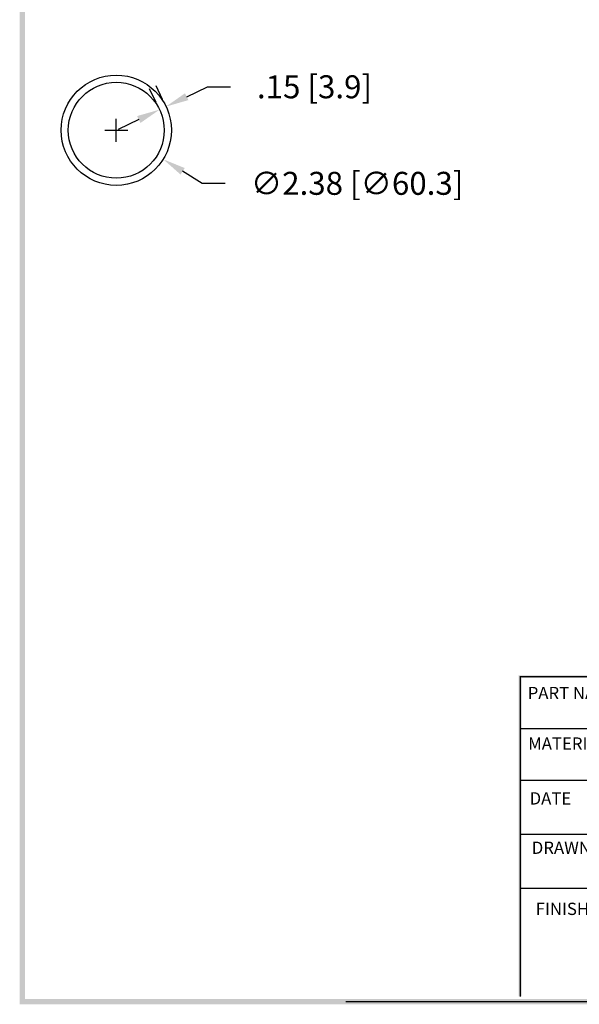
# Model space of a CAD drawing. Extents: x 18.4 to 57.3, y -30.7 to 19.5.
# Drawn here: x 19.7 to 31.8, y -30.1 to -8.9 of the extents above; entities that cross this region are included whole.
import ezdxf

# ---------------------------------------------------------------- set-up
doc = ezdxf.new("R2010")
doc.units = 0
doc.header["$LTSCALE"] = 0.6
doc.header["$MEASUREMENT"] = 0
doc.layers.get('0').update_dxf_attribs({"linetype": 'CONTINUOUS'})
doc.layers.get('DEFPOINTS').update_dxf_attribs({"linetype": 'CONTINUOUS'})
doc.styles.add('BAVWM$0$STANDARD', font='txt')
doc.dimstyles.new('ROBS', dxfattribs={"dimtxt": 0.18, "dimasz": 0.18, "dimexe": 0.18, "dimexo": 0.0625, "dimgap": 0.09, "dimtad": 0, "dimtih": 1, "dimtoh": 1, "dimzin": 4, "dimdsep": 46, "dimtxsty": 'STANDARD', "dimcen": 0.09, "dimadec": 0, "dimazin": 0, "dimtfac": 1, "dimtofl": 0, "dimtmove": 0, "dimatfit": 3, "dimfxl": 1, "dimtolj": 1, "dimtzin": 12, "dimarcsym": 0})

# ---------------------------------------------------------------- blocks, each defined once
blk = doc.blocks.new('BAVWM')
for p, q in [((3.9371, 2.1481), (3.9371, 0.6642)), ((3.9371, 2.1481), (3.9371, 1.6642)), ((3.9371, 2.1461), (9.383, 2.1461)), ((3.9371, 1.9061), (9.383, 1.9061)), ((5.1228, 1.6642), (3.9371, 1.6642)), ((5.1228, 1.4142), (3.9371, 1.4142)), ((5.1228, 1.1642), (3.9371, 1.1642))]:
    blk.add_line(p, q)
at = {"color": 7}
blk.add_line((3.1299, 0.6404), (9.3799, 0.6404), dxfattribs=at)
for points in [[(1.6424, 11.1404), (1.6174, 11.1404), (1.6424, 0.6529), (1.6174, 0.6279)], [(1.6424, 0.6529), (1.6174, 0.6279), (9.3674, 0.6529), (9.3924, 0.6279)]]:
    blk.add_trace(points, dxfattribs=at)
for points in [[(3.9303, 0.6642), (3.9438, 0.6642), (3.9304, 2.1549), (3.9439, 2.1414)], [(3.9303, 2.1529), (3.9438, 2.1394), (9.383, 2.1529), (9.383, 2.1394)]]:
    blk.add_trace(points)
at = {"style": 'BAVWM$0$STANDARD'}
for s, p in [('PART NAME', (3.9722, 2.0418)), ('MATERIAL', (3.9744, 1.8075)), ('DATE    ', (3.9812, 1.5537)), ('DRAWN BY', (3.9912, 1.325)), ('FINISH', (4.0095, 1.0418))]:
    blk.add_text(s, height=0.05695, dxfattribs=at).set_placement(p)
blk = doc.blocks.new('*D2')
at = {"color": 0, "lineweight": -2}
for p, q in [((21.825, -11.509), (21.825, -11.014)), ((21.577, -11.261), (22.072, -11.261)), ((23.678, -12.405), (23.256, -12.145)), ((24.173, -12.405), (23.678, -12.405))]:
    blk.add_line(p, q, dxfattribs=at)
at = {"color": 0}
blk.add_solid([(23.3, -12.075), (23.213, -12.216), (22.835, -11.885)], dxfattribs=at)
at = {"layer": 'DEFPOINTS', "color": 0}
for p in [(20.814, -10.638), (22.835, -11.885)]:
    blk.add_point(p, dxfattribs=at)
at = {"color": 0, "insert": (27.019, -12.405), "char_height": 0.495, "attachment_point": 5}
blk.add_mtext('\\A1;∅2.38 [∅60.3]', dxfattribs=at)
blk = doc.blocks.new('*D3')
at = {"color": 0, "lineweight": -2}
for p, q in [((22.684, -10.662), (22.545, -10.37)), ((22.823, -10.595), (22.684, -10.304)), ((23.344, -10.537), (23.79, -10.324)), ((23.79, -10.324), (24.285, -10.324)), ((22.311, -11.03), (21.864, -11.243))]:
    blk.add_line(p, q, dxfattribs=at)
at = {"color": 0}
for points in [[(23.308, -10.463), (23.379, -10.612), (22.897, -10.75)], [(22.275, -10.955), (22.346, -11.104), (22.758, -10.817)]]:
    blk.add_solid(points, dxfattribs=at)
at = {"layer": 'DEFPOINTS', "color": 0}
for p in [(22.758, -10.817), (22.897, -10.75), (22.897, -10.75)]:
    blk.add_point(p, dxfattribs=at)
at = {"color": 0, "insert": (26.1, -10.324), "char_height": 0.495, "attachment_point": 5}
blk.add_mtext('\\A1;.15 [3.9]', dxfattribs=at)

msp = doc.modelspace()

# ---------------------------------------------------------------- linework, layer by layer
for radius in [1.188, 1.034]:
    msp.add_circle((21.825, -11.261), radius)

# ---------------------------------------------------------------- block references
at = {"xscale": 4.652154766514945, "yscale": 4.652154766514945, "zscale": 4.652154766514945}
msp.add_blockref('BAVWM', (12.218, -33.022), dxfattribs=at)

# ---------------------------------------------------------------- dimensions: what is measured, and where the dimension line sits
dim = msp.add_aligned_dim(p1=(22.758, -10.817), p2=(22.897, -10.75), distance=0, dimstyle='ROBS', override={"dimscale": 2.75})
dim.commit()
dim.dimension.update_dxf_attribs({"geometry": '*D3', "text_midpoint": (26.1, -10.324)})
dim = msp.add_diameter_dim_2p(p1=(20.8144, -10.6375), p2=(22.8352, -11.8853), dimstyle='ROBS', override={"dimscale": 2.75})
dim.commit()
dim.dimension.update_dxf_attribs({"geometry": '*D2', "text_midpoint": (27.0188, -12.4054)})

doc.saveas('drawing.dxf')
